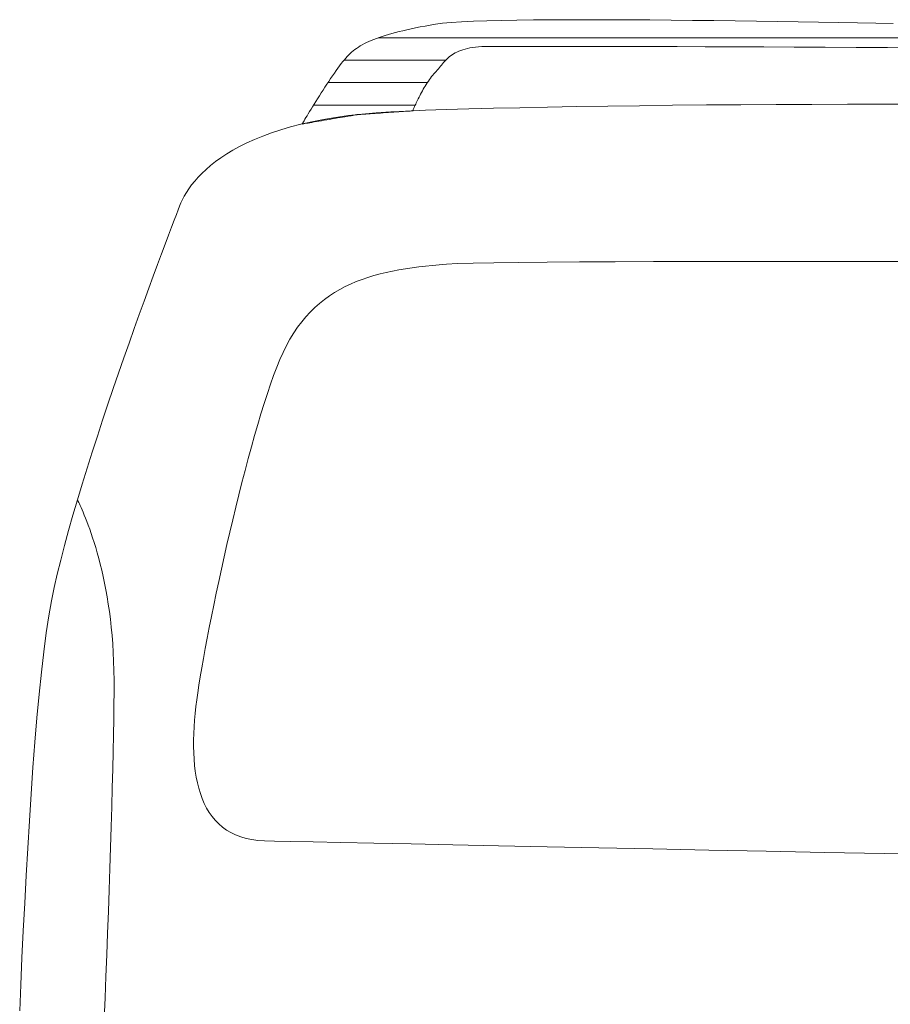
# Model space of a CAD drawing. Units: millimetres. Extents: x -4096 to 3464, y 1427 to 4323.
# Drawn here: x -2342 to -2335, y 1481 to 1489 of the extents above; entities that cross this region are included whole.
import ezdxf

# ---------------------------------------------------------------- set-up
doc = ezdxf.new("R2010")
doc.units = ezdxf.units.MM
doc.header["$LTSCALE"] = 0.2
doc.layers.add('(KE)仕様', color=7, linetype='Continuous', lineweight=13)

msp = doc.modelspace()

# ---------------------------------------------------------------- linework, layer by layer
at = {"layer": '(KE)仕様', "color": 7, "linetype": 'Continuous'}
for p, q in [((-2338.1335, 1488.7628), (-2338.2484, 1488.7599)), ((-2338.0093, 1488.7652), (-2338.1335, 1488.7628)), ((-2337.8767, 1488.7669), (-2338.0093, 1488.7652)), ((-2337.7366, 1488.768), (-2337.8767, 1488.7669)), ((-2337.5898, 1488.7687), (-2337.7366, 1488.768)), ((-2337.4371, 1488.7688), (-2337.5898, 1488.7687)), ((-2337.2794, 1488.7685), (-2337.4371, 1488.7688)), ((-2337.1175, 1488.7677), (-2337.2794, 1488.7685)), ((-2336.9524, 1488.7666), (-2337.1175, 1488.7677)), ((-2336.7848, 1488.7652), (-2336.9524, 1488.7666)), ((-2336.6155, 1488.7635), (-2336.7848, 1488.7652)), ((-2336.4456, 1488.7615), (-2336.6155, 1488.7635)), ((-2338.881, 1488.6889), (-2338.9132, 1488.6815)), ((-2338.8474, 1488.6963), (-2338.881, 1488.6889)), ((-2338.8123, 1488.7037), (-2338.8474, 1488.6963)), ((-2338.7757, 1488.7112), (-2338.8123, 1488.7037)), ((-2338.7374, 1488.7187), (-2338.7757, 1488.7112)), ((-2338.6976, 1488.7263), (-2338.7374, 1488.7187)), ((-2338.6544, 1488.7339), (-2338.6976, 1488.7263)), ((-2338.5985, 1488.7407), (-2338.6544, 1488.7339)), ((-2338.5291, 1488.7466), (-2338.5985, 1488.7407)), ((-2338.447, 1488.7518), (-2338.5291, 1488.7466)), ((-2338.3532, 1488.7562), (-2338.447, 1488.7518)), ((-2338.2484, 1488.7599), (-2338.3532, 1488.7562)), ((-2336.2757, 1488.7593), (-2336.4456, 1488.7615)), ((-2336.1067, 1488.7569), (-2336.2757, 1488.7593)), ((-2335.9396, 1488.7544), (-2336.1067, 1488.7569)), ((-2335.7751, 1488.7517), (-2335.9396, 1488.7544)), ((-2335.6141, 1488.7491), (-2335.7751, 1488.7517)), ((-2335.4574, 1488.7464), (-2335.6141, 1488.7491)), ((-2335.306, 1488.7437), (-2335.4574, 1488.7464)), ((-2335.1605, 1488.7411), (-2335.306, 1488.7437)), ((-2335.022, 1488.7386), (-2335.1605, 1488.7411)), ((-2339.1445, 1488.6127), (-2339.1646, 1488.6045)), ((-2339.1234, 1488.6207), (-2339.1445, 1488.6127)), ((-2339.1012, 1488.6286), (-2339.1234, 1488.6207)), ((-2339.078, 1488.6364), (-2339.1012, 1488.6286)), ((-2339.0536, 1488.6441), (-2339.078, 1488.6364)), ((-2339.0281, 1488.6517), (-2339.0536, 1488.6441)), ((-2339.0013, 1488.6592), (-2339.0281, 1488.6517)), ((-2338.9733, 1488.6666), (-2339.0013, 1488.6592)), ((-2338.9439, 1488.6741), (-2338.9733, 1488.6666)), ((-2338.9132, 1488.6815), (-2338.9439, 1488.6741)), ((-2339.2951, 1488.5315), (-2339.3083, 1488.5212)), ((-2339.2813, 1488.5415), (-2339.2951, 1488.5315)), ((-2339.2669, 1488.5512), (-2339.2813, 1488.5415)), ((-2339.2518, 1488.5607), (-2339.2669, 1488.5512)), ((-2339.236, 1488.5699), (-2339.2518, 1488.5607)), ((-2339.2194, 1488.5788), (-2339.236, 1488.5699)), ((-2339.202, 1488.5876), (-2339.2194, 1488.5788)), ((-2339.1838, 1488.5961), (-2339.202, 1488.5876)), ((-2339.1646, 1488.6045), (-2339.1838, 1488.5961)), ((-2338.4547, 1488.5247), (-2338.4381, 1488.5304)), ((-2338.4381, 1488.5304), (-2338.4204, 1488.5356)), ((-2338.4204, 1488.5356), (-2338.4015, 1488.5403)), ((-2338.4015, 1488.5403), (-2338.3813, 1488.5445)), ((-2338.3813, 1488.5445), (-2338.3597, 1488.5481)), ((-2338.3597, 1488.5481), (-2338.3367, 1488.5512)), ((-2338.3367, 1488.5512), (-2338.3121, 1488.5537)), ((-2338.3121, 1488.5537), (-2338.2861, 1488.5555)), ((-2338.2861, 1488.5555), (-2338.2583, 1488.5567)), ((-2338.2583, 1488.5567), (-2338.2289, 1488.5572)), ((-2338.2289, 1488.5572), (-2338.1911, 1488.5572)), ((-2338.1911, 1488.5572), (-2338.13, 1488.5572)), ((-2338.13, 1488.5572), (-2338.0462, 1488.5572)), ((-2338.0462, 1488.5572), (-2337.9412, 1488.5572)), ((-2337.9412, 1488.5572), (-2337.8165, 1488.5571)), ((-2337.8165, 1488.5571), (-2337.6735, 1488.5569)), ((-2337.6735, 1488.5569), (-2337.5137, 1488.5567)), ((-2337.5137, 1488.5567), (-2337.3386, 1488.5565)), ((-2337.3386, 1488.5565), (-2337.1496, 1488.5561)), ((-2337.1496, 1488.5561), (-2336.9482, 1488.5557)), ((-2336.9482, 1488.5557), (-2336.7359, 1488.5552)), ((-2336.7359, 1488.5552), (-2336.5141, 1488.5546)), ((-2336.5141, 1488.5546), (-2336.2844, 1488.5538)), ((-2336.2844, 1488.5538), (-2336.0481, 1488.553)), ((-2336.0481, 1488.553), (-2335.8067, 1488.552)), ((-2335.8067, 1488.552), (-2335.5618, 1488.5508)), ((-2335.5618, 1488.5508), (-2335.3147, 1488.5495)), ((-2335.3147, 1488.5495), (-2335.067, 1488.5481)), ((-2335.067, 1488.5481), (-2334.8201, 1488.5464)), ((-2339.3782, 1488.4515), (-2339.39, 1488.437)), ((-2339.3672, 1488.4645), (-2339.3782, 1488.4515)), ((-2339.3562, 1488.4766), (-2339.3672, 1488.4645)), ((-2339.3448, 1488.4882), (-2339.3562, 1488.4766)), ((-2339.3331, 1488.4996), (-2339.3448, 1488.4882)), ((-2339.3209, 1488.5105), (-2339.3331, 1488.4996)), ((-2339.3083, 1488.5212), (-2339.3209, 1488.5105)), ((-2338.5736, 1488.447), (-2338.5645, 1488.4561)), ((-2338.5645, 1488.4561), (-2338.5549, 1488.465)), ((-2338.5549, 1488.465), (-2338.5449, 1488.4736)), ((-2338.5449, 1488.4736), (-2338.5343, 1488.4819)), ((-2338.5343, 1488.4819), (-2338.523, 1488.49)), ((-2338.523, 1488.49), (-2338.5111, 1488.4977)), ((-2338.5111, 1488.4977), (-2338.4983, 1488.505)), ((-2338.4983, 1488.505), (-2338.4847, 1488.512)), ((-2338.4847, 1488.512), (-2338.4702, 1488.5186)), ((-2338.4702, 1488.5186), (-2338.4547, 1488.5247)), ((-2339.4291, 1488.385), (-2339.4431, 1488.3654)), ((-2339.4155, 1488.4036), (-2339.4291, 1488.385)), ((-2339.4025, 1488.4209), (-2339.4155, 1488.4036)), ((-2339.39, 1488.437), (-2339.4025, 1488.4209)), ((-2338.6403, 1488.3689), (-2338.6319, 1488.379)), ((-2338.6319, 1488.379), (-2338.6237, 1488.389)), ((-2338.6237, 1488.389), (-2338.6156, 1488.399)), ((-2338.6156, 1488.399), (-2338.6074, 1488.4088)), ((-2338.6074, 1488.4088), (-2338.5993, 1488.4186)), ((-2338.5993, 1488.4186), (-2338.5909, 1488.4282)), ((-2338.5909, 1488.4282), (-2338.5824, 1488.4377)), ((-2338.5824, 1488.4377), (-2338.5736, 1488.447)), ((-2339.4869, 1488.3017), (-2339.5018, 1488.2793)), ((-2339.472, 1488.3236), (-2339.4869, 1488.3017)), ((-2339.4574, 1488.3449), (-2339.472, 1488.3236)), ((-2339.4431, 1488.3654), (-2339.4574, 1488.3449)), ((-2338.7113, 1488.281), (-2338.7028, 1488.2933)), ((-2338.7028, 1488.2933), (-2338.694, 1488.3053)), ((-2338.694, 1488.3053), (-2338.6852, 1488.3169)), ((-2338.6852, 1488.3169), (-2338.6761, 1488.3281)), ((-2338.6761, 1488.3281), (-2338.667, 1488.3387)), ((-2338.667, 1488.3387), (-2338.6578, 1488.3489)), ((-2338.6578, 1488.3489), (-2338.6489, 1488.3589)), ((-2338.6489, 1488.3589), (-2338.6403, 1488.3689)), ((-2339.5318, 1488.2335), (-2339.5468, 1488.2105)), ((-2339.5168, 1488.2565), (-2339.5318, 1488.2335)), ((-2339.5018, 1488.2793), (-2339.5168, 1488.2565)), ((-2338.7587, 1488.2037), (-2338.7514, 1488.2167)), ((-2338.7514, 1488.2167), (-2338.7438, 1488.2297)), ((-2338.7438, 1488.2297), (-2338.736, 1488.2427)), ((-2338.736, 1488.2427), (-2338.728, 1488.2556)), ((-2338.728, 1488.2556), (-2338.7197, 1488.2684)), ((-2338.7197, 1488.2684), (-2338.7113, 1488.281)), ((-2339.5902, 1488.1422), (-2339.6039, 1488.1203)), ((-2339.576, 1488.1647), (-2339.5902, 1488.1422)), ((-2339.5615, 1488.1875), (-2339.576, 1488.1647)), ((-2339.5468, 1488.2105), (-2339.5615, 1488.1875)), ((-2338.7971, 1488.13), (-2338.7914, 1488.1415)), ((-2338.7914, 1488.1415), (-2338.7855, 1488.1533)), ((-2338.7855, 1488.1533), (-2338.7792, 1488.1656)), ((-2338.7792, 1488.1656), (-2338.7727, 1488.1781)), ((-2338.7727, 1488.1781), (-2338.7658, 1488.1908)), ((-2338.7658, 1488.1908), (-2338.7587, 1488.2037)), ((-2339.6422, 1488.0586), (-2339.6536, 1488.0399)), ((-2339.63, 1488.0783), (-2339.6422, 1488.0586)), ((-2339.6173, 1488.0989), (-2339.63, 1488.0783)), ((-2339.6039, 1488.1203), (-2339.6173, 1488.0989)), ((-2338.8312, 1488.0552), (-2338.829, 1488.0603)), ((-2338.829, 1488.0603), (-2338.8264, 1488.0663)), ((-2338.8264, 1488.0663), (-2338.8234, 1488.0732)), ((-2338.8234, 1488.0732), (-2338.82, 1488.0809)), ((-2338.82, 1488.0809), (-2338.8161, 1488.0894)), ((-2338.8161, 1488.0894), (-2338.8119, 1488.0987)), ((-2338.8119, 1488.0987), (-2338.8073, 1488.1085)), ((-2338.8073, 1488.1085), (-2338.8024, 1488.119)), ((-2338.8024, 1488.119), (-2338.7971, 1488.13)), ((-2339.6831, 1487.9916), (-2339.691, 1487.9785)), ((-2339.6741, 1488.0063), (-2339.6831, 1487.9916)), ((-2339.6643, 1488.0225), (-2339.6741, 1488.0063)), ((-2339.6536, 1488.0399), (-2339.6643, 1488.0225)), ((-2339.4956, 1487.9781), (-2339.4742, 1487.9817)), ((-2339.4742, 1487.9817), (-2339.4529, 1487.9854)), ((-2339.4529, 1487.9854), (-2339.432, 1487.9889)), ((-2339.432, 1487.9889), (-2339.4116, 1487.9924)), ((-2339.4116, 1487.9924), (-2339.392, 1487.9958)), ((-2339.392, 1487.9958), (-2339.3732, 1487.999)), ((-2339.3732, 1487.999), (-2339.3555, 1488.002)), ((-2339.3555, 1488.002), (-2339.3391, 1488.0048)), ((-2339.3391, 1488.0048), (-2339.3242, 1488.0073)), ((-2339.3242, 1488.0073), (-2339.3109, 1488.0096)), ((-2339.3109, 1488.0096), (-2339.2994, 1488.0115)), ((-2339.2994, 1488.0115), (-2339.2899, 1488.0131)), ((-2339.2899, 1488.0131), (-2339.2826, 1488.0144)), ((-2339.2826, 1488.0144), (-2339.2777, 1488.0152)), ((-2339.2777, 1488.0152), (-2339.2753, 1488.0156)), ((-2339.2753, 1488.0156), (-2339.2746, 1488.0157)), ((-2339.2746, 1488.0157), (-2339.2715, 1488.0159)), ((-2339.2715, 1488.0159), (-2339.266, 1488.0163)), ((-2339.266, 1488.0163), (-2339.2581, 1488.0168)), ((-2339.2581, 1488.0168), (-2339.248, 1488.0175)), ((-2339.248, 1488.0175), (-2339.236, 1488.0183)), ((-2339.236, 1488.0183), (-2339.2223, 1488.0193)), ((-2339.2223, 1488.0193), (-2339.2069, 1488.0203)), ((-2339.2069, 1488.0203), (-2339.1901, 1488.0215)), ((-2339.1901, 1488.0215), (-2339.1721, 1488.0227)), ((-2339.1721, 1488.0227), (-2339.153, 1488.024)), ((-2339.153, 1488.024), (-2339.133, 1488.0254)), ((-2339.133, 1488.0254), (-2339.1124, 1488.0268)), ((-2339.1124, 1488.0268), (-2339.0913, 1488.0282)), ((-2339.0913, 1488.0282), (-2339.0699, 1488.0297)), ((-2339.0699, 1488.0297), (-2339.0484, 1488.0312)), ((-2339.0484, 1488.0312), (-2339.0269, 1488.0326)), ((-2339.0269, 1488.0326), (-2339.0057, 1488.0341)), ((-2339.0057, 1488.0341), (-2338.9848, 1488.0355)), ((-2338.9848, 1488.0355), (-2338.9646, 1488.0369)), ((-2338.9646, 1488.0369), (-2338.9452, 1488.0382)), ((-2338.9452, 1488.0382), (-2338.9268, 1488.0395)), ((-2338.9268, 1488.0395), (-2338.9095, 1488.0407)), ((-2338.9095, 1488.0407), (-2338.8936, 1488.0418)), ((-2338.8936, 1488.0418), (-2338.8792, 1488.0428)), ((-2338.8792, 1488.0428), (-2338.8665, 1488.0436)), ((-2338.8665, 1488.0436), (-2338.8557, 1488.0444)), ((-2338.8557, 1488.0444), (-2338.8469, 1488.045)), ((-2338.8469, 1488.045), (-2338.8405, 1488.0454)), ((-2338.8405, 1488.0454), (-2338.8365, 1488.0457)), ((-2338.8365, 1488.0457), (-2338.8351, 1488.0458)), ((-2338.8351, 1488.0458), (-2338.8348, 1488.0464)), ((-2338.8348, 1488.0464), (-2338.8341, 1488.0482)), ((-2338.8341, 1488.0482), (-2338.8329, 1488.0512)), ((-2338.8329, 1488.0512), (-2338.8312, 1488.0552)), ((-2339.713, 1487.9417), (-2339.7134, 1487.941)), ((-2339.7134, 1487.941), (-2339.7113, 1487.9413)), ((-2339.7112, 1487.9447), (-2339.713, 1487.9417)), ((-2339.7113, 1487.9413), (-2339.7067, 1487.9421)), ((-2339.708, 1487.9501), (-2339.7112, 1487.9447)), ((-2339.7035, 1487.9576), (-2339.708, 1487.9501)), ((-2339.7067, 1487.9421), (-2339.6997, 1487.9433)), ((-2339.6978, 1487.9671), (-2339.7035, 1487.9576)), ((-2339.6997, 1487.9433), (-2339.6905, 1487.9449)), ((-2339.691, 1487.9785), (-2339.6978, 1487.9671)), ((-2339.6905, 1487.9449), (-2339.6792, 1487.9468)), ((-2339.6792, 1487.9468), (-2339.6661, 1487.949)), ((-2339.6661, 1487.949), (-2339.6514, 1487.9516)), ((-2339.6514, 1487.9516), (-2339.6352, 1487.9543)), ((-2339.6352, 1487.9543), (-2339.6176, 1487.9573)), ((-2339.6176, 1487.9573), (-2339.599, 1487.9605)), ((-2339.599, 1487.9605), (-2339.5795, 1487.9638)), ((-2339.5795, 1487.9638), (-2339.5592, 1487.9673)), ((-2339.5592, 1487.9673), (-2339.5383, 1487.9708)), ((-2339.5383, 1487.9708), (-2339.5171, 1487.9744)), ((-2339.5171, 1487.9744), (-2339.4956, 1487.9781))]:
    msp.add_line(p, q, dxfattribs=at)
at = {"layer": '(KE)仕様', "color": 211, "linetype": 'Continuous'}
for p, q in [((-2338.1335, 1488.7628), (-2338.2484, 1488.7599)), ((-2338.0093, 1488.7652), (-2338.1335, 1488.7628)), ((-2337.8767, 1488.7669), (-2338.0093, 1488.7652)), ((-2337.7366, 1488.768), (-2337.8767, 1488.7669)), ((-2337.5898, 1488.7687), (-2337.7366, 1488.768)), ((-2337.4371, 1488.7688), (-2337.5898, 1488.7687)), ((-2337.2794, 1488.7685), (-2337.4371, 1488.7688)), ((-2337.1175, 1488.7677), (-2337.2794, 1488.7685)), ((-2336.9524, 1488.7666), (-2337.1175, 1488.7677)), ((-2336.7848, 1488.7652), (-2336.9524, 1488.7666)), ((-2336.6155, 1488.7635), (-2336.7848, 1488.7652)), ((-2336.4456, 1488.7615), (-2336.6155, 1488.7635)), ((-2338.881, 1488.6889), (-2338.9132, 1488.6815)), ((-2338.8474, 1488.6963), (-2338.881, 1488.6889)), ((-2338.8123, 1488.7037), (-2338.8474, 1488.6963)), ((-2338.7757, 1488.7112), (-2338.8123, 1488.7037)), ((-2338.7374, 1488.7187), (-2338.7757, 1488.7112)), ((-2338.6976, 1488.7263), (-2338.7374, 1488.7187)), ((-2338.6544, 1488.7339), (-2338.6976, 1488.7263)), ((-2338.5985, 1488.7407), (-2338.6544, 1488.7339)), ((-2338.5291, 1488.7466), (-2338.5985, 1488.7407)), ((-2338.447, 1488.7518), (-2338.5291, 1488.7466)), ((-2338.3532, 1488.7562), (-2338.447, 1488.7518)), ((-2338.2484, 1488.7599), (-2338.3532, 1488.7562)), ((-2336.2757, 1488.7593), (-2336.4456, 1488.7615)), ((-2336.1067, 1488.7569), (-2336.2757, 1488.7593)), ((-2335.9396, 1488.7544), (-2336.1067, 1488.7569)), ((-2335.7751, 1488.7517), (-2335.9396, 1488.7544)), ((-2335.6141, 1488.7491), (-2335.7751, 1488.7517)), ((-2335.4574, 1488.7464), (-2335.6141, 1488.7491)), ((-2335.306, 1488.7437), (-2335.4574, 1488.7464)), ((-2335.1605, 1488.7411), (-2335.306, 1488.7437)), ((-2335.022, 1488.7386), (-2335.1605, 1488.7411)), ((-2339.1445, 1488.6127), (-2339.1646, 1488.6045)), ((-2339.1234, 1488.6207), (-2339.1445, 1488.6127)), ((-2339.1012, 1488.6286), (-2339.1234, 1488.6207)), ((-2339.1095, 1488.6257), (-2331.1608, 1488.6257)), ((-2339.078, 1488.6364), (-2339.1012, 1488.6286)), ((-2339.0536, 1488.6441), (-2339.078, 1488.6364)), ((-2339.0281, 1488.6517), (-2339.0536, 1488.6441)), ((-2339.0013, 1488.6592), (-2339.0281, 1488.6517)), ((-2338.9733, 1488.6666), (-2339.0013, 1488.6592)), ((-2338.9439, 1488.6741), (-2338.9733, 1488.6666)), ((-2338.9132, 1488.6815), (-2338.9439, 1488.6741)), ((-2339.2951, 1488.5315), (-2339.3083, 1488.5212)), ((-2339.2813, 1488.5415), (-2339.2951, 1488.5315)), ((-2339.2669, 1488.5512), (-2339.2813, 1488.5415)), ((-2339.2518, 1488.5607), (-2339.2669, 1488.5512)), ((-2339.236, 1488.5699), (-2339.2518, 1488.5607)), ((-2339.2194, 1488.5788), (-2339.236, 1488.5699)), ((-2339.202, 1488.5876), (-2339.2194, 1488.5788)), ((-2339.1838, 1488.5961), (-2339.202, 1488.5876)), ((-2339.1646, 1488.6045), (-2339.1838, 1488.5961)), ((-2338.4547, 1488.5247), (-2338.4381, 1488.5304)), ((-2338.4381, 1488.5304), (-2338.4204, 1488.5356)), ((-2338.4204, 1488.5356), (-2338.4015, 1488.5403)), ((-2338.4015, 1488.5403), (-2338.3813, 1488.5445)), ((-2338.3813, 1488.5445), (-2338.3597, 1488.5481)), ((-2338.3597, 1488.5481), (-2338.3367, 1488.5512)), ((-2338.3367, 1488.5512), (-2338.3121, 1488.5537)), ((-2338.3121, 1488.5537), (-2338.2861, 1488.5555)), ((-2338.2861, 1488.5555), (-2338.2583, 1488.5567)), ((-2338.2583, 1488.5567), (-2338.2289, 1488.5572)), ((-2338.2289, 1488.5572), (-2338.1911, 1488.5572)), ((-2338.1911, 1488.5572), (-2338.13, 1488.5572)), ((-2338.13, 1488.5572), (-2338.0462, 1488.5572)), ((-2338.0462, 1488.5572), (-2337.9412, 1488.5572)), ((-2337.9412, 1488.5572), (-2337.8165, 1488.5571)), ((-2337.8165, 1488.5571), (-2337.6735, 1488.5569)), ((-2337.6735, 1488.5569), (-2337.5137, 1488.5567)), ((-2337.5137, 1488.5567), (-2337.3386, 1488.5565)), ((-2337.3386, 1488.5565), (-2337.1496, 1488.5561)), ((-2337.1496, 1488.5561), (-2336.9482, 1488.5557)), ((-2336.9482, 1488.5557), (-2336.7359, 1488.5552)), ((-2336.7359, 1488.5552), (-2336.5141, 1488.5546)), ((-2336.5141, 1488.5546), (-2336.2844, 1488.5538)), ((-2336.2844, 1488.5538), (-2336.0481, 1488.553)), ((-2336.0481, 1488.553), (-2335.8067, 1488.552)), ((-2335.8067, 1488.552), (-2335.5618, 1488.5508)), ((-2335.5618, 1488.5508), (-2335.3147, 1488.5495)), ((-2335.3147, 1488.5495), (-2335.067, 1488.5481)), ((-2335.067, 1488.5481), (-2334.8201, 1488.5464)), ((-2339.3782, 1488.4515), (-2339.39, 1488.437)), ((-2339.3672, 1488.4645), (-2339.3782, 1488.4515)), ((-2339.3562, 1488.4766), (-2339.3672, 1488.4645)), ((-2339.3448, 1488.4882), (-2339.3562, 1488.4766)), ((-2339.3331, 1488.4996), (-2339.3448, 1488.4882)), ((-2339.3209, 1488.5105), (-2339.3331, 1488.4996)), ((-2339.3083, 1488.5212), (-2339.3209, 1488.5105)), ((-2338.5736, 1488.447), (-2338.5645, 1488.4561)), ((-2338.5645, 1488.4561), (-2338.5549, 1488.465)), ((-2338.5549, 1488.465), (-2338.5449, 1488.4736)), ((-2338.5449, 1488.4736), (-2338.5343, 1488.4819)), ((-2338.5343, 1488.4819), (-2338.523, 1488.49)), ((-2338.523, 1488.49), (-2338.5111, 1488.4977)), ((-2338.5111, 1488.4977), (-2338.4983, 1488.505)), ((-2338.4983, 1488.505), (-2338.4847, 1488.512)), ((-2338.4847, 1488.512), (-2338.4702, 1488.5186)), ((-2338.4702, 1488.5186), (-2338.4547, 1488.5247)), ((-2339.4291, 1488.385), (-2339.4431, 1488.3654)), ((-2339.4155, 1488.4036), (-2339.4291, 1488.385)), ((-2339.4025, 1488.4209), (-2339.4155, 1488.4036)), ((-2339.39, 1488.437), (-2339.4025, 1488.4209)), ((-2339.3815, 1488.4475), (-2338.5732, 1488.4475)), ((-2338.6403, 1488.3689), (-2338.6319, 1488.379)), ((-2338.6319, 1488.379), (-2338.6237, 1488.389)), ((-2338.6237, 1488.389), (-2338.6156, 1488.399)), ((-2338.6156, 1488.399), (-2338.6074, 1488.4088)), ((-2338.6074, 1488.4088), (-2338.5993, 1488.4186)), ((-2338.5993, 1488.4186), (-2338.5909, 1488.4282)), ((-2338.5909, 1488.4282), (-2338.5824, 1488.4377)), ((-2338.5824, 1488.4377), (-2338.5736, 1488.447)), ((-2339.4869, 1488.3017), (-2339.5018, 1488.2793)), ((-2339.472, 1488.3236), (-2339.4869, 1488.3017)), ((-2339.4574, 1488.3449), (-2339.472, 1488.3236)), ((-2339.4431, 1488.3654), (-2339.4574, 1488.3449)), ((-2338.7113, 1488.281), (-2338.7028, 1488.2933)), ((-2338.7028, 1488.2933), (-2338.694, 1488.3053)), ((-2338.694, 1488.3053), (-2338.6852, 1488.3169)), ((-2338.6852, 1488.3169), (-2338.6761, 1488.3281)), ((-2338.6761, 1488.3281), (-2338.667, 1488.3387)), ((-2338.667, 1488.3387), (-2338.6578, 1488.3489)), ((-2338.6578, 1488.3489), (-2338.6489, 1488.3589)), ((-2338.6489, 1488.3589), (-2338.6403, 1488.3689)), ((-2339.5318, 1488.2335), (-2339.5468, 1488.2105)), ((-2339.5168, 1488.2565), (-2339.5318, 1488.2335)), ((-2339.5018, 1488.2793), (-2339.5168, 1488.2565)), ((-2339.5084, 1488.2693), (-2338.7192, 1488.2693)), ((-2338.7587, 1488.2037), (-2338.7514, 1488.2167)), ((-2338.7514, 1488.2167), (-2338.7438, 1488.2297)), ((-2338.7438, 1488.2297), (-2338.736, 1488.2427)), ((-2338.736, 1488.2427), (-2338.728, 1488.2556)), ((-2338.728, 1488.2556), (-2338.7197, 1488.2684)), ((-2338.7197, 1488.2684), (-2338.7113, 1488.281)), ((-2339.5902, 1488.1422), (-2339.6039, 1488.1203)), ((-2339.576, 1488.1647), (-2339.5902, 1488.1422)), ((-2339.5615, 1488.1875), (-2339.576, 1488.1647)), ((-2339.5468, 1488.2105), (-2339.5615, 1488.1875)), ((-2338.7971, 1488.13), (-2338.7914, 1488.1415)), ((-2338.7914, 1488.1415), (-2338.7855, 1488.1533)), ((-2338.7855, 1488.1533), (-2338.7792, 1488.1656)), ((-2338.7792, 1488.1656), (-2338.7727, 1488.1781)), ((-2338.7727, 1488.1781), (-2338.7658, 1488.1908)), ((-2338.7658, 1488.1908), (-2338.7587, 1488.2037)), ((-2339.6422, 1488.0586), (-2339.6536, 1488.0399)), ((-2339.63, 1488.0783), (-2339.6422, 1488.0586)), ((-2339.6173, 1488.0989), (-2339.63, 1488.0783)), ((-2339.6221, 1488.0911), (-2338.8154, 1488.0911)), ((-2339.6039, 1488.1203), (-2339.6173, 1488.0989)), ((-2338.8312, 1488.0552), (-2338.829, 1488.0603)), ((-2338.829, 1488.0603), (-2338.8264, 1488.0663)), ((-2338.8264, 1488.0663), (-2338.8234, 1488.0732)), ((-2338.8234, 1488.0732), (-2338.82, 1488.0809)), ((-2338.82, 1488.0809), (-2338.8161, 1488.0894)), ((-2338.8161, 1488.0894), (-2338.8119, 1488.0987)), ((-2338.8119, 1488.0987), (-2338.8073, 1488.1085)), ((-2338.8073, 1488.1085), (-2338.8024, 1488.119)), ((-2338.8024, 1488.119), (-2338.7971, 1488.13)), ((-2338.5703, 1488.0554), (-2338.3903, 1488.0609)), ((-2338.3903, 1488.0609), (-2338.1953, 1488.066)), ((-2338.1953, 1488.066), (-2337.9864, 1488.0708)), ((-2337.9864, 1488.0708), (-2337.7648, 1488.0753)), ((-2337.7648, 1488.0753), (-2337.5315, 1488.0795)), ((-2337.5315, 1488.0795), (-2337.2877, 1488.0833)), ((-2337.2877, 1488.0833), (-2337.0345, 1488.0867)), ((-2337.0345, 1488.0867), (-2336.7732, 1488.0897)), ((-2336.7732, 1488.0897), (-2336.5048, 1488.0923)), ((-2336.5048, 1488.0923), (-2336.2304, 1488.0944)), ((-2336.2304, 1488.0944), (-2335.9513, 1488.0961)), ((-2335.9513, 1488.0961), (-2335.6684, 1488.0973)), ((-2335.6684, 1488.0973), (-2335.3831, 1488.098)), ((-2335.3831, 1488.098), (-2335.0964, 1488.0981)), ((-2335.0964, 1488.0981), (-2334.8095, 1488.0977)), ((-2339.6831, 1487.9916), (-2339.691, 1487.9785)), ((-2339.6741, 1488.0063), (-2339.6831, 1487.9916)), ((-2339.6643, 1488.0225), (-2339.6741, 1488.0063)), ((-2339.6536, 1488.0399), (-2339.6643, 1488.0225)), ((-2339.544, 1487.9769), (-2339.4472, 1487.9932)), ((-2339.4956, 1487.9781), (-2339.4742, 1487.9817)), ((-2339.4742, 1487.9817), (-2339.4529, 1487.9854)), ((-2339.4529, 1487.9854), (-2339.432, 1487.9889)), ((-2339.4472, 1487.9932), (-2339.3454, 1488.0076)), ((-2339.432, 1487.9889), (-2339.4116, 1487.9924)), ((-2339.4116, 1487.9924), (-2339.392, 1487.9958)), ((-2339.392, 1487.9958), (-2339.3732, 1487.999)), ((-2339.3732, 1487.999), (-2339.3555, 1488.002)), ((-2339.3555, 1488.002), (-2339.3391, 1488.0048)), ((-2339.3454, 1488.0076), (-2339.2384, 1488.0199)), ((-2339.3391, 1488.0048), (-2339.3242, 1488.0073)), ((-2339.3242, 1488.0073), (-2339.3109, 1488.0096)), ((-2339.3109, 1488.0096), (-2339.2994, 1488.0115)), ((-2339.2994, 1488.0115), (-2339.2899, 1488.0131)), ((-2339.2899, 1488.0131), (-2339.2826, 1488.0144)), ((-2339.2826, 1488.0144), (-2339.2777, 1488.0152)), ((-2339.2777, 1488.0152), (-2339.2753, 1488.0156)), ((-2339.2753, 1488.0156), (-2339.2746, 1488.0157)), ((-2339.2746, 1488.0157), (-2339.2715, 1488.0159)), ((-2339.2715, 1488.0159), (-2339.266, 1488.0163)), ((-2339.266, 1488.0163), (-2339.2581, 1488.0168)), ((-2339.2581, 1488.0168), (-2339.248, 1488.0175)), ((-2339.248, 1488.0175), (-2339.236, 1488.0183)), ((-2339.2384, 1488.0199), (-2339.1262, 1488.0299)), ((-2339.236, 1488.0183), (-2339.2223, 1488.0193)), ((-2339.2223, 1488.0193), (-2339.2069, 1488.0203)), ((-2339.2069, 1488.0203), (-2339.1901, 1488.0215)), ((-2339.1901, 1488.0215), (-2339.1721, 1488.0227)), ((-2339.1721, 1488.0227), (-2339.153, 1488.024)), ((-2339.153, 1488.024), (-2339.133, 1488.0254)), ((-2339.133, 1488.0254), (-2339.1124, 1488.0268)), ((-2339.1262, 1488.0299), (-2339.0086, 1488.0377)), ((-2339.1124, 1488.0268), (-2339.0913, 1488.0282)), ((-2339.0913, 1488.0282), (-2339.0699, 1488.0297)), ((-2339.0699, 1488.0297), (-2339.0484, 1488.0312)), ((-2339.0484, 1488.0312), (-2339.0269, 1488.0326)), ((-2339.0269, 1488.0326), (-2339.0057, 1488.0341)), ((-2339.0086, 1488.0377), (-2338.8805, 1488.0439)), ((-2339.0057, 1488.0341), (-2338.9848, 1488.0355)), ((-2338.9848, 1488.0355), (-2338.9646, 1488.0369)), ((-2338.9646, 1488.0369), (-2338.9452, 1488.0382)), ((-2338.9452, 1488.0382), (-2338.9268, 1488.0395)), ((-2338.9268, 1488.0395), (-2338.9095, 1488.0407)), ((-2338.9095, 1488.0407), (-2338.8936, 1488.0418)), ((-2338.8936, 1488.0418), (-2338.8792, 1488.0428)), ((-2338.8805, 1488.0439), (-2338.734, 1488.0498)), ((-2338.8792, 1488.0428), (-2338.8665, 1488.0436)), ((-2338.8665, 1488.0436), (-2338.8557, 1488.0444)), ((-2338.8557, 1488.0444), (-2338.8469, 1488.045)), ((-2338.8469, 1488.045), (-2338.8405, 1488.0454)), ((-2338.8405, 1488.0454), (-2338.8365, 1488.0457)), ((-2338.8365, 1488.0457), (-2338.8351, 1488.0458)), ((-2338.8351, 1488.0458), (-2338.8348, 1488.0464)), ((-2338.8348, 1488.0464), (-2338.8341, 1488.0482)), ((-2338.8341, 1488.0482), (-2338.8329, 1488.0512)), ((-2338.8329, 1488.0512), (-2338.8312, 1488.0552)), ((-2338.734, 1488.0498), (-2338.5703, 1488.0554)), ((-2339.8834, 1487.8946), (-2339.8055, 1487.9175)), ((-2339.8055, 1487.9175), (-2339.723, 1487.939)), ((-2339.723, 1487.939), (-2339.6359, 1487.9588)), ((-2339.713, 1487.9417), (-2339.7134, 1487.941)), ((-2339.7134, 1487.941), (-2339.7113, 1487.9413)), ((-2339.7112, 1487.9447), (-2339.713, 1487.9417)), ((-2339.7113, 1487.9413), (-2339.7067, 1487.9421)), ((-2339.708, 1487.9501), (-2339.7112, 1487.9447)), ((-2339.7035, 1487.9576), (-2339.708, 1487.9501)), ((-2339.7067, 1487.9421), (-2339.6997, 1487.9433)), ((-2339.6978, 1487.9671), (-2339.7035, 1487.9576)), ((-2339.6997, 1487.9433), (-2339.6905, 1487.9449)), ((-2339.691, 1487.9785), (-2339.6978, 1487.9671)), ((-2339.6905, 1487.9449), (-2339.6792, 1487.9468)), ((-2339.6792, 1487.9468), (-2339.6661, 1487.949)), ((-2339.6661, 1487.949), (-2339.6514, 1487.9516)), ((-2339.6514, 1487.9516), (-2339.6352, 1487.9543)), ((-2339.6359, 1487.9588), (-2339.544, 1487.9769)), ((-2339.6352, 1487.9543), (-2339.6176, 1487.9573)), ((-2339.6176, 1487.9573), (-2339.599, 1487.9605)), ((-2339.599, 1487.9605), (-2339.5795, 1487.9638)), ((-2339.5795, 1487.9638), (-2339.5592, 1487.9673)), ((-2339.5592, 1487.9673), (-2339.5383, 1487.9708)), ((-2339.5383, 1487.9708), (-2339.5171, 1487.9744)), ((-2339.5171, 1487.9744), (-2339.4956, 1487.9781)), ((-2340.0912, 1487.8183), (-2340.0262, 1487.8449)), ((-2340.0262, 1487.8449), (-2339.9569, 1487.8704)), ((-2339.9569, 1487.8704), (-2339.8834, 1487.8946)), ((-2340.2625, 1487.7332), (-2340.2092, 1487.7624)), ((-2340.2092, 1487.7624), (-2340.1522, 1487.7908)), ((-2340.1522, 1487.7908), (-2340.0912, 1487.8183)), ((-2340.4006, 1487.6425), (-2340.3581, 1487.6731)), ((-2340.3581, 1487.6731), (-2340.3121, 1487.7034)), ((-2340.3121, 1487.7034), (-2340.2625, 1487.7332)), ((-2340.4759, 1487.5806), (-2340.4398, 1487.6116)), ((-2340.4398, 1487.6116), (-2340.4006, 1487.6425)), ((-2340.5659, 1487.4879), (-2340.5388, 1487.5186)), ((-2340.5388, 1487.5186), (-2340.5088, 1487.5495)), ((-2340.5088, 1487.5495), (-2340.4759, 1487.5806)), ((-2340.6122, 1487.4276), (-2340.5903, 1487.4575)), ((-2340.5903, 1487.4575), (-2340.5659, 1487.4879)), ((-2340.6633, 1487.342), (-2340.6485, 1487.3698)), ((-2340.6485, 1487.3698), (-2340.6315, 1487.3983)), ((-2340.6315, 1487.3983), (-2340.6122, 1487.4276)), ((-2340.6972, 1487.2616), (-2340.6866, 1487.2896)), ((-2340.6866, 1487.2896), (-2340.676, 1487.3153)), ((-2340.676, 1487.3153), (-2340.6633, 1487.342)), ((-2340.7289, 1487.1779), (-2340.7113, 1487.2243)), ((-2340.7113, 1487.2243), (-2340.6972, 1487.2616)), ((-2340.7736, 1487.0595), (-2340.7497, 1487.1227)), ((-2340.7497, 1487.1227), (-2340.7289, 1487.1779)), ((-2340.8003, 1486.9885), (-2340.7736, 1487.0595)), ((-2340.8295, 1486.9104), (-2340.8003, 1486.9885)), ((-2340.861, 1486.8255), (-2340.8295, 1486.9104)), ((-2340.8947, 1486.7345), (-2340.861, 1486.8255)), ((-2338.7339, 1486.8142), (-2338.7877, 1486.808)), ((-2338.6795, 1486.8199), (-2338.7339, 1486.8142)), ((-2338.6244, 1486.8249), (-2338.6795, 1486.8199)), ((-2338.5674, 1486.8296), (-2338.6244, 1486.8249)), ((-2338.4805, 1486.8337), (-2338.5674, 1486.8296)), ((-2338.3544, 1486.8373), (-2338.4805, 1486.8337)), ((-2338.1917, 1486.8405), (-2338.3544, 1486.8373)), ((-2337.9952, 1486.8432), (-2338.1917, 1486.8405)), ((-2337.7675, 1486.8455), (-2337.9952, 1486.8432)), ((-2337.5114, 1486.8473), (-2337.7675, 1486.8455)), ((-2337.2294, 1486.8488), (-2337.5114, 1486.8473)), ((-2336.9243, 1486.8499), (-2337.2294, 1486.8488)), ((-2336.5988, 1486.8507), (-2336.9243, 1486.8499)), ((-2336.2555, 1486.8511), (-2336.5988, 1486.8507)), ((-2335.8972, 1486.8513), (-2336.2555, 1486.8511)), ((-2335.5265, 1486.8512), (-2335.8972, 1486.8513)), ((-2335.1461, 1486.8508), (-2335.5265, 1486.8512)), ((-2334.7587, 1486.8503), (-2335.1461, 1486.8508)), ((-2340.9302, 1486.6378), (-2340.8947, 1486.7345)), ((-2339.1436, 1486.7389), (-2339.1911, 1486.7244)), ((-2339.0951, 1486.7521), (-2339.1436, 1486.7389)), ((-2339.0459, 1486.7641), (-2339.0951, 1486.7521)), ((-2338.9958, 1486.7748), (-2339.0459, 1486.7641)), ((-2338.9449, 1486.7845), (-2338.9958, 1486.7748)), ((-2338.8932, 1486.7932), (-2338.9449, 1486.7845)), ((-2338.8408, 1486.801), (-2338.8932, 1486.7932)), ((-2338.7877, 1486.808), (-2338.8408, 1486.801)), ((-2339.3282, 1486.6718), (-2339.372, 1486.6509)), ((-2339.2835, 1486.6909), (-2339.3282, 1486.6718)), ((-2339.2378, 1486.7084), (-2339.2835, 1486.6909)), ((-2339.1911, 1486.7244), (-2339.2378, 1486.7084)), ((-2340.9674, 1486.5358), (-2340.9302, 1486.6378)), ((-2339.497, 1486.5772), (-2339.5365, 1486.5487)), ((-2339.4564, 1486.6038), (-2339.497, 1486.5772)), ((-2339.4147, 1486.6283), (-2339.4564, 1486.6038)), ((-2339.372, 1486.6509), (-2339.4147, 1486.6283)), ((-2341.006, 1486.4292), (-2340.9674, 1486.5358)), ((-2339.5749, 1486.518), (-2339.6121, 1486.485)), ((-2339.5365, 1486.5487), (-2339.5749, 1486.518)), ((-2341.0458, 1486.3183), (-2341.006, 1486.4292)), ((-2339.6482, 1486.4497), (-2339.683, 1486.412)), ((-2339.6121, 1486.485), (-2339.6482, 1486.4497)), ((-2339.7166, 1486.3717), (-2339.7489, 1486.3289)), ((-2339.683, 1486.412), (-2339.7166, 1486.3717)), ((-2341.0865, 1486.2037), (-2341.0458, 1486.3183)), ((-2339.78, 1486.2833), (-2339.8097, 1486.235)), ((-2339.7489, 1486.3289), (-2339.78, 1486.2833)), ((-2341.128, 1486.0858), (-2341.0865, 1486.2037)), ((-2339.8381, 1486.1838), (-2339.865, 1486.1296)), ((-2339.8097, 1486.235), (-2339.8381, 1486.1838)), ((-2339.865, 1486.1296), (-2339.8906, 1486.0724)), ((-2341.17, 1485.9652), (-2341.128, 1486.0858)), ((-2339.8906, 1486.0724), (-2339.915, 1486.0118)), ((-2341.2122, 1485.8423), (-2341.17, 1485.9652)), ((-2339.915, 1486.0118), (-2339.9395, 1485.9466)), ((-2339.9643, 1485.8767), (-2339.9893, 1485.8025)), ((-2339.9395, 1485.9466), (-2339.9643, 1485.8767)), ((-2341.2545, 1485.7177), (-2341.2122, 1485.8423)), ((-2339.9893, 1485.8025), (-2340.0145, 1485.7244)), ((-2341.2966, 1485.5917), (-2341.2545, 1485.7177)), ((-2340.0145, 1485.7244), (-2340.0398, 1485.6427)), ((-2340.0398, 1485.6427), (-2340.0652, 1485.5578)), ((-2341.3382, 1485.465), (-2341.2966, 1485.5917)), ((-2340.0652, 1485.5578), (-2340.0906, 1485.47)), ((-2341.3793, 1485.338), (-2341.3382, 1485.465)), ((-2340.0906, 1485.47), (-2340.116, 1485.3796)), ((-2341.4194, 1485.2112), (-2341.3793, 1485.338)), ((-2340.116, 1485.3796), (-2340.1412, 1485.2869)), ((-2340.1412, 1485.2869), (-2340.1663, 1485.1924)), ((-2341.4585, 1485.0851), (-2341.4194, 1485.2112)), ((-2340.1663, 1485.1924), (-2340.1911, 1485.0964)), ((-2340.1911, 1485.0964), (-2340.2157, 1484.9991)), ((-2341.4962, 1484.9602), (-2341.4585, 1485.0851)), ((-2341.5323, 1484.837), (-2341.4962, 1484.9602)), ((-2341.4966, 1484.9585), (-2341.496, 1484.9573)), ((-2341.496, 1484.9573), (-2341.4941, 1484.9536)), ((-2341.4941, 1484.9536), (-2341.491, 1484.9475)), ((-2341.491, 1484.9475), (-2341.4867, 1484.939)), ((-2341.4867, 1484.939), (-2341.4814, 1484.9281)), ((-2340.2157, 1484.9991), (-2340.2399, 1484.9009)), ((-2341.4814, 1484.9281), (-2341.4752, 1484.9149)), ((-2341.4752, 1484.9149), (-2341.4681, 1484.8994)), ((-2341.4681, 1484.8994), (-2341.4601, 1484.8815)), ((-2341.4601, 1484.8815), (-2341.4514, 1484.8614)), ((-2341.4514, 1484.8614), (-2341.442, 1484.8389)), ((-2340.2399, 1484.9009), (-2340.2637, 1484.8023)), ((-2341.5667, 1484.7159), (-2341.5323, 1484.837)), ((-2341.442, 1484.8389), (-2341.4321, 1484.8143)), ((-2341.4321, 1484.8143), (-2341.4216, 1484.7874)), ((-2341.4216, 1484.7874), (-2341.4106, 1484.7583)), ((-2340.2637, 1484.8023), (-2340.287, 1484.7034)), ((-2341.599, 1484.5975), (-2341.5667, 1484.7159)), ((-2341.4106, 1484.7583), (-2341.3993, 1484.7271)), ((-2341.3993, 1484.7271), (-2341.3877, 1484.6936)), ((-2340.287, 1484.7034), (-2340.3098, 1484.6047)), ((-2341.3877, 1484.6936), (-2341.3759, 1484.6581)), ((-2341.3759, 1484.6581), (-2341.3639, 1484.6204)), ((-2341.6291, 1484.4823), (-2341.599, 1484.5975)), ((-2341.3639, 1484.6204), (-2341.3518, 1484.5807)), ((-2341.3518, 1484.5807), (-2341.3398, 1484.5389)), ((-2340.3098, 1484.6047), (-2340.332, 1484.5065)), ((-2341.6567, 1484.3707), (-2341.6291, 1484.4823)), ((-2341.3398, 1484.5389), (-2341.3278, 1484.495)), ((-2341.3278, 1484.495), (-2341.3159, 1484.4491)), ((-2340.332, 1484.5065), (-2340.3536, 1484.4091)), ((-2341.3159, 1484.4491), (-2341.3043, 1484.4012)), ((-2341.3043, 1484.4012), (-2341.293, 1484.3514)), ((-2340.3536, 1484.4091), (-2340.3745, 1484.3129)), ((-2341.6816, 1484.2632), (-2341.6567, 1484.3707)), ((-2341.293, 1484.3514), (-2341.282, 1484.2995)), ((-2340.3745, 1484.3129), (-2340.3946, 1484.2181)), ((-2341.7038, 1484.1583), (-2341.6816, 1484.2632)), ((-2341.282, 1484.2995), (-2341.2715, 1484.2458)), ((-2341.2715, 1484.2458), (-2341.2616, 1484.1901)), ((-2341.7247, 1484.0395), (-2341.7038, 1484.1583)), ((-2341.2616, 1484.1901), (-2341.2522, 1484.1325)), ((-2340.3946, 1484.2181), (-2340.4139, 1484.1253)), ((-2341.2522, 1484.1325), (-2341.2434, 1484.0731)), ((-2340.4139, 1484.1253), (-2340.4323, 1484.0346)), ((-2341.7449, 1483.9046), (-2341.7247, 1484.0395)), ((-2341.2434, 1484.0731), (-2341.2354, 1484.0118)), ((-2341.2354, 1484.0118), (-2341.2283, 1483.9487)), ((-2340.4323, 1484.0346), (-2340.4498, 1483.9465)), ((-2341.2283, 1483.9487), (-2341.222, 1483.8838)), ((-2340.4498, 1483.9465), (-2340.4663, 1483.8612)), ((-2341.7643, 1483.7549), (-2341.7449, 1483.9046)), ((-2341.222, 1483.8838), (-2341.2167, 1483.8171)), ((-2340.4663, 1483.8612), (-2340.4818, 1483.7791)), ((-2341.2167, 1483.8171), (-2341.2124, 1483.7487)), ((-2340.4818, 1483.7791), (-2340.4961, 1483.7006)), ((-2341.7829, 1483.5919), (-2341.7643, 1483.7549)), ((-2341.2124, 1483.7487), (-2341.2093, 1483.6785)), ((-2340.4961, 1483.7006), (-2340.5093, 1483.626)), ((-2341.2093, 1483.6785), (-2341.2073, 1483.6066)), ((-2341.2073, 1483.6066), (-2341.2064, 1483.5274)), ((-2340.5093, 1483.626), (-2340.5212, 1483.5556)), ((-2341.8007, 1483.4169), (-2341.7829, 1483.5919)), ((-2340.5212, 1483.5556), (-2340.5319, 1483.4898)), ((-2341.2064, 1483.5274), (-2341.2063, 1483.4359)), ((-2340.5319, 1483.4898), (-2340.5412, 1483.4289)), ((-2341.8177, 1483.2315), (-2341.8007, 1483.4169)), ((-2341.2063, 1483.4359), (-2341.2069, 1483.333)), ((-2340.5491, 1483.373), (-2340.556, 1483.3188)), ((-2340.5412, 1483.4289), (-2340.5491, 1483.373)), ((-2341.2069, 1483.333), (-2341.2083, 1483.2195)), ((-2340.556, 1483.3188), (-2340.5619, 1483.2648)), ((-2341.8339, 1483.037), (-2341.8177, 1483.2315)), ((-2341.2083, 1483.2195), (-2341.2104, 1483.0962)), ((-2340.5619, 1483.2648), (-2340.5668, 1483.2112)), ((-2340.5706, 1483.1579), (-2340.5732, 1483.1052)), ((-2340.5668, 1483.2112), (-2340.5706, 1483.1579)), ((-2341.2104, 1483.0962), (-2341.2131, 1482.9642)), ((-2340.5732, 1483.1052), (-2340.5746, 1483.0532)), ((-2341.8494, 1482.8349), (-2341.8339, 1483.037)), ((-2340.5746, 1483.0532), (-2340.5748, 1483.0018)), ((-2340.5748, 1483.0018), (-2340.5735, 1482.9513)), ((-2341.2131, 1482.9642), (-2341.2163, 1482.8242)), ((-2340.5735, 1482.9513), (-2340.5709, 1482.9018)), ((-2341.8641, 1482.6265), (-2341.8494, 1482.8349)), ((-2340.5709, 1482.9018), (-2340.5667, 1482.8532)), ((-2340.5667, 1482.8532), (-2340.561, 1482.8059)), ((-2341.2163, 1482.8242), (-2341.2201, 1482.6771)), ((-2340.561, 1482.8059), (-2340.5536, 1482.7597)), ((-2340.5536, 1482.7597), (-2340.5445, 1482.7149)), ((-2341.2201, 1482.6771), (-2341.2244, 1482.5238)), ((-2340.5445, 1482.7149), (-2340.5337, 1482.6716)), ((-2340.5337, 1482.6716), (-2340.521, 1482.6298)), ((-2341.878, 1482.4133), (-2341.8641, 1482.6265)), ((-2340.521, 1482.6298), (-2340.5065, 1482.5896)), ((-2341.2244, 1482.5238), (-2341.2291, 1482.3652)), ((-2340.5065, 1482.5896), (-2340.4899, 1482.5513)), ((-2340.4899, 1482.5513), (-2340.4713, 1482.5147)), ((-2340.4713, 1482.5147), (-2340.4506, 1482.4801)), ((-2340.4506, 1482.4801), (-2340.4277, 1482.4476)), ((-2340.4277, 1482.4476), (-2340.4026, 1482.4173)), ((-2341.8912, 1482.1967), (-2341.878, 1482.4133)), ((-2341.2291, 1482.3652), (-2341.2342, 1482.2021)), ((-2340.4026, 1482.4173), (-2340.3752, 1482.3892)), ((-2340.3752, 1482.3892), (-2340.3453, 1482.3635)), ((-2340.3453, 1482.3635), (-2340.3131, 1482.3402)), ((-2340.3131, 1482.3402), (-2340.2783, 1482.3195)), ((-2340.2783, 1482.3195), (-2340.2409, 1482.3015)), ((-2340.2409, 1482.3015), (-2340.2009, 1482.2862)), ((-2340.2009, 1482.2862), (-2340.1581, 1482.2739)), ((-2341.2342, 1482.2021), (-2341.2397, 1482.0355)), ((-2340.1581, 1482.2739), (-2340.1126, 1482.2645)), ((-2340.1126, 1482.2645), (-2340.0642, 1482.2582)), ((-2340.0642, 1482.2582), (-2340.0129, 1482.255)), ((-2340.0129, 1482.255), (-2339.9336, 1482.253)), ((-2339.9336, 1482.253), (-2339.8036, 1482.25)), ((-2339.8036, 1482.25), (-2339.6264, 1482.246)), ((-2339.6264, 1482.246), (-2339.4056, 1482.2413)), ((-2339.4056, 1482.2413), (-2339.1446, 1482.2357)), ((-2339.1446, 1482.2357), (-2338.8469, 1482.2294)), ((-2338.8469, 1482.2294), (-2338.516, 1482.2225)), ((-2338.516, 1482.2225), (-2338.1554, 1482.215)), ((-2338.1554, 1482.215), (-2337.7687, 1482.2071)), ((-2337.7687, 1482.2071), (-2337.3592, 1482.1987)), ((-2341.9037, 1481.9782), (-2341.8912, 1482.1967)), ((-2337.3592, 1482.1987), (-2336.9306, 1482.1899)), ((-2336.9306, 1482.1899), (-2336.4863, 1482.1809)), ((-2336.4863, 1482.1809), (-2336.0298, 1482.1717)), ((-2336.0298, 1482.1717), (-2335.5645, 1482.1623)), ((-2335.5645, 1482.1623), (-2335.0941, 1482.1529)), ((-2335.0941, 1482.1529), (-2334.622, 1482.1434)), ((-2341.9154, 1481.7592), (-2341.9037, 1481.9782)), ((-2341.2397, 1482.0355), (-2341.2454, 1481.8661)), ((-2341.2454, 1481.8661), (-2341.2514, 1481.6948)), ((-2341.9264, 1481.541), (-2341.9154, 1481.7592)), ((-2341.2514, 1481.6948), (-2341.2576, 1481.5226)), ((-2341.9367, 1481.3252), (-2341.9264, 1481.541)), ((-2341.2576, 1481.5226), (-2341.264, 1481.3503)), ((-2341.264, 1481.3503), (-2341.2705, 1481.1787)), ((-2341.9462, 1481.1131), (-2341.9367, 1481.3252)), ((-2341.9551, 1480.9061), (-2341.9462, 1481.1131)), ((-2341.2705, 1481.1787), (-2341.277, 1481.0088)), ((-2341.277, 1481.0088), (-2341.2836, 1480.8414))]:
    msp.add_line(p, q, dxfattribs=at)

doc.saveas('drawing.dxf')
